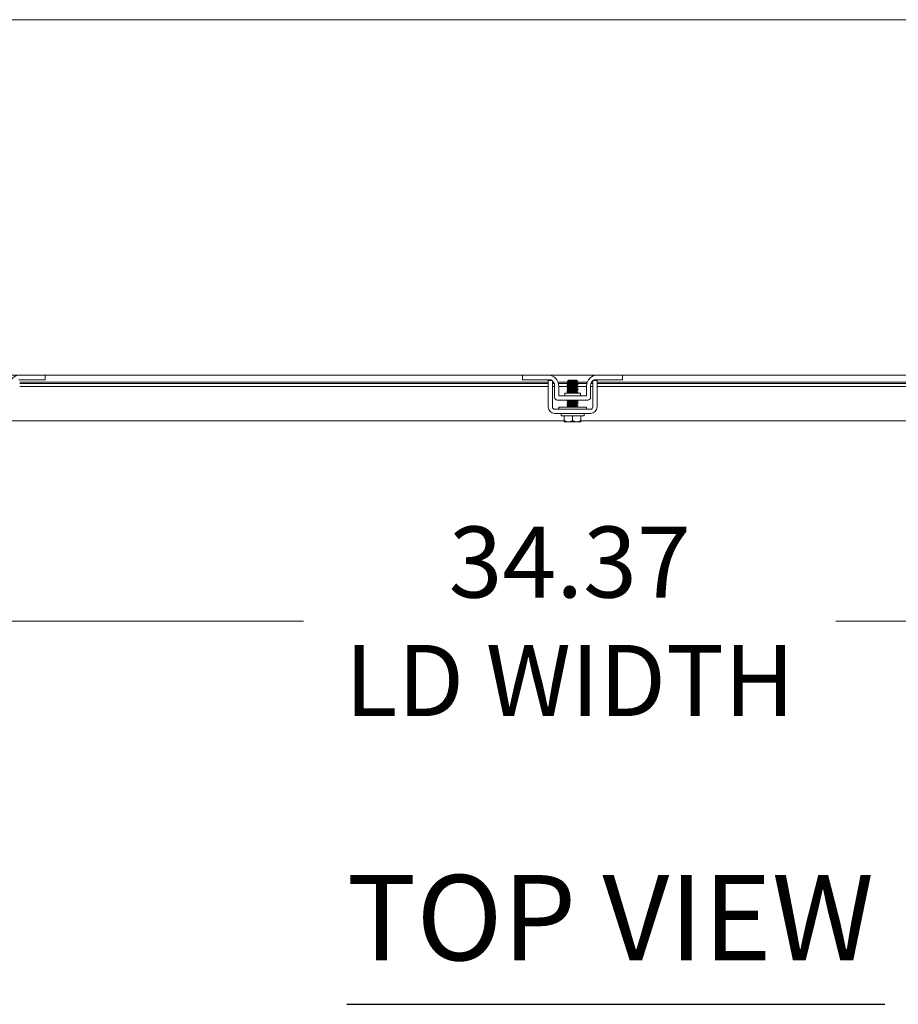
# Model space of a CAD drawing. Units: inches. Extents: x 7 to 262, y 10 to 159.
# Drawn here: x 76 to 96, y 137 to 159 of the extents above; entities that cross this region are included whole.
import ezdxf

# ---------------------------------------------------------------- set-up
doc = ezdxf.new("R2010")
doc.units = ezdxf.units.IN
doc.header["$LTSCALE"] = 16
doc.header["$MEASUREMENT"] = 0
for name, color, linetype, lineweight in [('Dimension (ANSI)', 7, 'Continuous', 5), ('Symbol (ANSI)', 7, 'Continuous', 5), ('Visible (ANSI)', 7, 'Continuous', 5)]:
    doc.layers.add(name, color=color, linetype=linetype, lineweight=lineweight)
doc.styles.add('ROMANS', font='romans.shx')
doc.styles.add('Text Style168', font='tahoma.ttf')
doc.dimstyles.new('Default (ANSI)', dxfattribs={"dimscale": 16, "dimtxt": 0.1, "dimasz": 0.098425, "dimexe": 0.125, "dimexo": 0.0625, "dimgap": 0.031496, "dimtad": 0, "dimtih": 1, "dimtoh": 1, "dimrnd": 1e-08, "dimzin": 0, "dimdsep": 46, "dimtxsty": 'ROMANS', "dimcen": 0.09, "dimdle": 0.393701, "dimclrd": 256, "dimclre": 256, "dimclrt": 256, "dimadec": 0, "dimazin": 0, "dimtfac": 1, "dimtofl": 0, "dimtmove": 0, "dimatfit": 3, "dimfxl": 1, "dimtolj": 1, "dimtzin": 0, "dimlwd": -1, "dimlwe": -1, "dimarcsym": 0})

# ---------------------------------------------------------------- blocks, each defined once
blk = doc.blocks.new('*D34')
at = {"layer": 'Defpoints', "color": 0, "transparency": 16777216}
for p in [(71.305, 150.401), (105.68, 150.401), (105.68, 145.786)]:
    blk.add_point(p, dxfattribs=at)
at = {"layer": 'Dimension (ANSI)', "transparency": 16777216}
for p, q in [((71.305, 149.401), (71.305, 143.786)), ((105.68, 149.401), (105.68, 143.786)), ((72.88, 145.786), (82.501, 145.786)), ((104.106, 145.786), (94.485, 145.786))]:
    blk.add_line(p, q, dxfattribs=at)
for points in [[(72.88, 146.048), (72.88, 145.523), (71.305, 145.786)], [(104.106, 146.048), (104.106, 145.523), (105.68, 145.786)]]:
    blk.add_solid(points, dxfattribs=at)
at = {"layer": 'Dimension (ANSI)', "transparency": 16777216, "insert": (88.493, 145.786), "char_height": 1.6, "attachment_point": 5, "style": 'ROMANS'}
blk.add_mtext('\\A1;\\fromans|b0|i0;\\H1.6000;34.37\\P\\fromans|b0|i0;\\H1.6000;LD WIDTH', dxfattribs=at)

msp = doc.modelspace()

# ---------------------------------------------------------------- linework, layer by layer
at = {"layer": 'Symbol (ANSI)', "lineweight": 30}
msp.add_line((83.4714, 137.1633), (95.5858, 137.1633), dxfattribs=at)
at = {"layer": 'Visible (ANSI)'}
for p, q in [((74.5571, 159.3292), (102.5571, 159.3292)), ((76.1196, 151.3292), (74.9946, 151.3292)), ((76.6521, 151.2252), (76.0886, 151.2252)), ((76.1196, 151.3292), (76.6521, 151.3292)), ((76.6521, 151.3292), (76.6821, 151.3292)), ((76.6821, 151.2252), (76.6521, 151.2252)), ((87.4321, 151.3292), (76.6821, 151.3292)), ((76.6821, 151.2252), (76.6821, 151.3292)), ((87.4321, 151.3292), (87.4621, 151.3292)), ((87.4321, 151.3292), (87.4321, 151.2252)), ((87.4621, 151.2252), (87.4321, 151.2252)), ((87.4621, 151.3292), (87.9946, 151.3292)), ((88.0256, 151.2252), (87.4621, 151.2252)), ((89.1196, 151.3292), (87.9946, 151.3292)), ((88.0949, 151.2042), (88.0071, 151.2042)), ((88.4671, 151.214), (88.4486, 151.1955)), ((88.4578, 151.1902), (88.4578, 151.1845)), ((88.6471, 151.214), (88.4671, 151.214)), ((88.6403, 151.2048), (88.6563, 151.2048)), ((88.6471, 151.214), (88.6563, 151.2048)), ((88.6563, 151.2048), (88.6563, 151.2021)), ((88.6563, 151.2024), (88.6609, 151.1997)), ((88.6563, 151.1721), (88.6563, 151.1664)), ((88.6626, 151.1984), (88.6768, 151.1842)), ((89.1071, 151.2042), (89.0192, 151.2042)), ((89.6521, 151.2252), (89.0886, 151.2252)), ((89.1196, 151.3292), (89.6521, 151.3292)), ((89.6521, 151.3292), (89.6821, 151.3292)), ((89.6821, 151.2252), (89.6521, 151.2252)), ((100.4321, 151.3292), (89.6821, 151.3292)), ((89.6821, 151.2252), (89.6821, 151.3292)), ((76.1071, 151.1706), (88.0071, 151.1706)), ((88.0071, 151.1426), (76.1071, 151.1426)), ((88.0071, 151.0698), (76.1071, 151.0698)), ((88.0071, 150.611), (88.0071, 151.0782)), ((88.1011, 151.1706), (88.1288, 151.1706)), ((88.1431, 151.1426), (88.1011, 151.1426)), ((88.1011, 150.611), (88.1011, 151.0782)), ((88.1506, 151.0698), (88.1011, 151.0698)), ((88.1506, 151.1002), (88.1506, 150.8287)), ((88.2272, 151.1706), (88.4337, 151.1706)), ((88.4472, 151.1426), (88.2364, 151.1426)), ((88.2446, 150.8602), (88.2446, 151.0792)), ((88.4447, 151.0698), (88.2446, 151.0698)), ((88.4578, 151.1545), (88.4578, 151.1488)), ((88.4578, 151.1188), (88.4578, 151.1131)), ((88.4578, 151.083), (88.4578, 151.0774)), ((88.4578, 151.0473), (88.4578, 151.0417)), ((88.4578, 151.0116), (88.4578, 151.0059)), ((88.4578, 150.9759), (88.4578, 150.9702)), ((88.6563, 151.1706), (88.8869, 151.1706)), ((88.6563, 151.1363), (88.6563, 151.1307)), ((88.6563, 151.1006), (88.6563, 151.095)), ((88.6563, 151.0649), (88.6563, 151.0592)), ((88.6563, 151.0292), (88.6563, 151.0235)), ((88.6563, 150.9935), (88.6563, 150.9878)), ((88.6563, 150.9578), (88.6563, 150.9521)), ((88.8696, 151.0698), (88.6646, 151.0698)), ((88.8777, 151.1426), (88.6671, 151.1426)), ((88.8696, 151.0792), (88.8696, 150.8602)), ((88.9636, 151.1002), (88.9636, 150.8287)), ((89.0131, 151.0698), (88.9636, 151.0698)), ((89.0131, 151.1426), (88.971, 151.1426)), ((88.9853, 151.1706), (89.0131, 151.1706)), ((89.0131, 151.0782), (89.0131, 150.611)), ((89.1071, 151.1706), (101.0071, 151.1706)), ((101.0071, 151.1426), (89.1071, 151.1426)), ((89.1071, 151.0782), (89.1071, 150.611)), ((101.0071, 151.0698), (89.1071, 151.0698)), ((88.2131, 150.7662), (88.9011, 150.7662)), ((88.8696, 150.8602), (88.2446, 150.8602)), ((88.3821, 150.9227), (88.7321, 150.9227)), ((88.3821, 150.8915), (88.3821, 150.9227)), ((88.4578, 150.9402), (88.4578, 150.9345)), ((88.4578, 150.7616), (88.4578, 150.7559)), ((88.6563, 150.7435), (88.6563, 150.7378)), ((88.7321, 150.8915), (88.7321, 150.9227)), ((88.9601, 150.558), (88.1541, 150.558)), ((88.8696, 150.608), (88.2446, 150.608)), ((88.2446, 150.608), (88.2446, 150.558)), ((88.4578, 150.7259), (88.4578, 150.7202)), ((88.4578, 150.6902), (88.4578, 150.6845)), ((88.4578, 150.6545), (88.4578, 150.6488)), ((88.4578, 150.6188), (88.4578, 150.6131)), ((88.6563, 150.7078), (88.6563, 150.7021)), ((88.6563, 150.6721), (88.6563, 150.6664)), ((88.6563, 150.6363), (88.6563, 150.6307)), ((88.8696, 150.608), (88.8696, 150.558)), ((88.3696, 150.2956), (75.7446, 150.2956)), ((88.9601, 150.464), (88.1541, 150.464)), ((88.2971, 150.414), (88.2971, 150.464)), ((88.8171, 150.414), (88.2971, 150.414)), ((88.3696, 150.303), (88.3696, 150.414)), ((88.5571, 150.303), (88.5571, 150.414)), ((88.7446, 150.303), (88.7446, 150.414)), ((101.3696, 150.2956), (88.7446, 150.2956)), ((88.8171, 150.414), (88.8171, 150.464)), ((88.3733, 150.274), (88.4633, 150.274)), ((88.4633, 150.274), (88.6508, 150.274)), ((88.6508, 150.274), (88.7408, 150.274))]:
    msp.add_line(p, q, dxfattribs=at)
for centre, radius, start, end in [((76.1196, 151.0792), 0.25, 90, 180), ((87.9946, 151.0792), 0.25, 0, 90), ((88.0256, 151.1002), 0.125, 52.87666, 90), ((88.0256, 151.1002), 0.125, 0, 52.84308), ((89.1196, 151.0792), 0.25, 90, 180), ((89.0886, 151.1002), 0.125, 127.15692, 180), ((89.0886, 151.1002), 0.125, 90, 127.12334), ((88.2131, 150.8287), 0.0625, 180, 270), ((88.3508, 150.8915), 0.0313, 270, 0), ((88.7634, 150.8915), 0.0313, 180, 270), ((88.9011, 150.8287), 0.0625, 270, 0), ((88.1541, 150.611), 0.147, 180, 270), ((88.1541, 150.611), 0.053, 180, 270), ((88.9601, 150.611), 0.053, 270, 0), ((88.9601, 150.611), 0.147, 270, 0)]:
    msp.add_arc(centre, radius, start, end, dxfattribs=at)
for points, knots in [([(88.0071, 151.0782), (88.0071, 151.1132), (88.0071, 151.1429), (88.0071, 151.1673), (88.0071, 151.1734), (88.0071, 151.1788), (88.0071, 151.1834), (88.0071, 151.188), (88.0071, 151.1919), (88.0071, 151.1949), (88.0071, 151.2011), (88.0071, 151.2042), (88.0071, 151.2042)], [0, 0, 0, 0, 0.5, 0.5, 0.5, 0.625, 0.625, 0.625, 0.75, 0.75, 0.75, 1, 1, 1, 1]), ([(88.1011, 151.0782), (88.1011, 151.087), (88.1011, 151.0959), (88.1011, 151.1129), (88.1011, 151.121), (88.1011, 151.1467), (88.1011, 151.1598), (88.1011, 151.178), (88.1011, 151.1878), (88.1011, 151.1968), (88.1011, 151.1985), (88.1011, 151.1998)], [-0.54284788, -0.54284788, -0.54284788, -0.54284788, -0.47654002, -0.47654002, -0.4129835, -0.4129835, -0.26666319, -0.26666319, -0.12744331, -0.12744331, -0.08788218, -0.08788218, -0.08788218, -0.08788218]), ([(88.4327, 151.1689), (88.4304, 151.1704), (88.4408, 151.1719), (88.4621, 151.1734), (88.4889, 151.1753), (88.5319, 151.1771), (88.5727, 151.179)], [-17.3573586, -17.3573586, -17.3573586, -17.3573586, -16.5702976, -16.5702976, -16.5702976, -15.5822996, -15.5822996, -15.5822996, -15.5822996]), ([(88.6403, 151.2048), (88.6357, 151.2045), (88.6301, 151.2041), (88.6171, 151.2035), (88.6098, 151.2032), (88.5902, 151.2024), (88.5774, 151.2019), (88.5509, 151.201), (88.5373, 151.2005), (88.5114, 151.1996), (88.4992, 151.1991), (88.4777, 151.1982), (88.4687, 151.1977), (88.4552, 151.1968), (88.4509, 151.1963), (88.4485, 151.1956), (88.4483, 151.1954), (88.4487, 151.1952)], [-2.04981082, -2.04981082, -2.04981082, -2.04981082, -1.98146238, -1.98146238, -1.91246078, -1.91246078, -1.8108836, -1.8108836, -1.70793967, -1.70793967, -1.60362934, -1.60362934, -1.49795295, -1.49795295, -1.39091085, -1.39091085, -1.34253161, -1.34253161, -1.34253161, -1.34253161]), ([(88.6556, 151.1718), (88.6525, 151.1701), (88.6373, 151.1685), (88.6139, 151.1669), (88.5838, 151.1648), (88.5416, 151.1627), (88.5094, 151.1606), (88.4784, 151.1585), (88.458, 151.1565), (88.4578, 151.1545)], [14.2360634, 14.2360634, 14.2360634, 14.2360634, 15.0976934, 15.0976934, 15.0976934, 16.2090077, 16.2090077, 16.2090077, 17.2787596, 17.2787596, 17.2787596, 17.2787596]), ([(88.6403, 151.2048), (88.6203, 151.2027), (88.582, 151.2006), (88.5455, 151.1985), (88.509, 151.1964), (88.476, 151.1942), (88.4636, 151.1921), (88.4598, 151.1915), (88.458, 151.1908), (88.4581, 151.1902)], [8.4298073, 8.4298073, 8.4298073, 8.4298073, 9.5411216, 9.5411216, 9.5411216, 10.652436, 10.652436, 10.652436, 10.9955743, 10.9955743, 10.9955743, 10.9955743]), ([(88.6559, 151.2021), (88.6558, 151.2009), (88.6493, 151.1997), (88.6366, 151.1985), (88.6147, 151.1964), (88.5754, 151.1942), (88.5392, 151.1921), (88.5031, 151.19), (88.4718, 151.1879), (88.4617, 151.1858), (88.46, 151.1855), (88.459, 151.1851), (88.4584, 151.1848)], [7.8539816, 7.8539816, 7.8539816, 7.8539816, 8.4939241, 8.4939241, 8.4939241, 9.6052384, 9.6052384, 9.6052384, 10.7165528, 10.7165528, 10.7165528, 10.8966779, 10.8966779, 10.8966779, 10.8966779]), ([(88.5727, 151.179), (88.5876, 151.1806), (88.6017, 151.1823), (88.6268, 151.1857), (88.6375, 151.1874), (88.6537, 151.1909), (88.6591, 151.1926), (88.6642, 151.1961), (88.664, 151.1978), (88.661, 151.1996), (88.661, 151.1997), (88.6609, 151.1997)], [-0.55387798, -0.55387798, -0.55387798, -0.55387798, -0.43720506, -0.43720506, -0.32040157, -0.32040157, -0.20860055, -0.20860055, -0.10180069, -0.10180069, -0.0994756, -0.0994756, -0.0994756, -0.0994756]), ([(88.6768, 151.1842), (88.6772, 151.1839), (88.676, 151.1835), (88.6694, 151.1827), (88.6625, 151.1823), (88.6436, 151.1813), (88.6316, 151.1809), (88.6041, 151.1799), (88.5887, 151.1795), (88.5727, 151.179)], [-0.45132671, -0.45132671, -0.45132671, -0.45132671, -0.36612962, -0.36612962, -0.24544847, -0.24544847, -0.12340517, -0.12340517, 0, 0, 0, 0]), ([(89.0131, 151.1998), (89.0131, 151.1983), (89.0131, 151.1965), (89.0131, 151.1862), (89.0131, 151.1747), (89.0131, 151.1538), (89.0131, 151.1411), (89.0131, 151.1113), (89.0131, 151.095), (89.0131, 151.0782)], [-0.37870818, -0.37870818, -0.37870818, -0.37870818, -0.34917353, -0.34917353, -0.2460442, -0.2460442, -0.12792781, -0.12792781, 0, 0, 0, 0]), ([(89.1071, 151.2042), (89.1071, 151.2042), (89.1071, 151.2011), (89.1071, 151.1949), (89.1071, 151.1919), (89.1071, 151.188), (89.1071, 151.1834), (89.1071, 151.1788), (89.1071, 151.1734), (89.1071, 151.1673), (89.1071, 151.1429), (89.1071, 151.1132), (89.1071, 151.0782)], [-1, -1, -1, -1, -0.75, -0.75, -0.75, -0.625, -0.625, -0.625, -0.5, -0.5, -0.5, 0, 0, 0, 0]), ([(88.4327, 151.1332), (88.4304, 151.1347), (88.4405, 151.1361), (88.4613, 151.1376), (88.4894, 151.1396), (88.5359, 151.1416), (88.5789, 151.1436), (88.622, 151.1456), (88.6598, 151.1475), (88.6747, 151.1495), (88.6806, 151.1503), (88.6828, 151.1511), (88.6813, 151.1519)], [-23.6405439, -23.6405439, -23.6405439, -23.6405439, -22.8641481, -22.8641481, -22.8641481, -21.815173, -21.815173, -21.815173, -20.7661979, -20.7661979, -20.7661979, -20.3417532, -20.3417532, -20.3417532, -20.3417532]), ([(88.4327, 151.0975), (88.4304, 151.0989), (88.4402, 151.1004), (88.4604, 151.1018), (88.4881, 151.1038), (88.5345, 151.1058), (88.5776, 151.1078), (88.6207, 151.1098), (88.6589, 151.1118), (88.6742, 151.1138), (88.6805, 151.1146), (88.6828, 151.1154), (88.6813, 151.1162)], [-29.9237292, -29.9237292, -29.9237292, -29.9237292, -29.1579986, -29.1579986, -29.1579986, -28.1090235, -28.1090235, -28.1090235, -27.0600484, -27.0600484, -27.0600484, -26.6249385, -26.6249385, -26.6249385, -26.6249385]), ([(88.4327, 151.0618), (88.4305, 151.0632), (88.4399, 151.0646), (88.4596, 151.0661), (88.4869, 151.068), (88.5331, 151.07), (88.5763, 151.072), (88.6195, 151.074), (88.658, 151.076), (88.6737, 151.078), (88.6804, 151.0788), (88.6828, 151.0797), (88.6813, 151.0805)], [-36.2069145, -36.2069145, -36.2069145, -36.2069145, -35.4518491, -35.4518491, -35.4518491, -34.402874, -34.402874, -34.402874, -33.3538989, -33.3538989, -33.3538989, -32.9081238, -32.9081238, -32.9081238, -32.9081238]), ([(88.4327, 151.0261), (88.4305, 151.0275), (88.4396, 151.0289), (88.4588, 151.0303), (88.4857, 151.0323), (88.5317, 151.0343), (88.575, 151.0362), (88.6182, 151.0382), (88.6571, 151.0402), (88.6732, 151.0422), (88.6803, 151.0431), (88.6828, 151.0439), (88.6813, 151.0448)], [-42.4900998, -42.4900998, -42.4900998, -42.4900998, -41.7456996, -41.7456996, -41.7456996, -40.6967245, -40.6967245, -40.6967245, -39.6477494, -39.6477494, -39.6477494, -39.1913092, -39.1913092, -39.1913092, -39.1913092]), ([(88.4327, 150.9903), (88.4306, 150.9917), (88.4393, 150.9931), (88.4579, 150.9945), (88.4846, 150.9965), (88.5303, 150.9985), (88.5737, 151.0005), (88.617, 151.0025), (88.6562, 151.0044), (88.6727, 151.0064), (88.6801, 151.0073), (88.6829, 151.0082), (88.6813, 151.0091)], [-48.7732851, -48.7732851, -48.7732851, -48.7732851, -48.0395501, -48.0395501, -48.0395501, -46.990575, -46.990575, -46.990575, -45.9415999, -45.9415999, -45.9415999, -45.4744945, -45.4744945, -45.4744945, -45.4744945]), ([(88.4327, 150.9546), (88.4306, 150.956), (88.439, 150.9574), (88.4571, 150.9587), (88.4834, 150.9607), (88.529, 150.9627), (88.5723, 150.9647), (88.6157, 150.9667), (88.6552, 150.9687), (88.6722, 150.9707), (88.68, 150.9716), (88.6829, 150.9725), (88.6813, 150.9734)], [-55.0564705, -55.0564705, -55.0564705, -55.0564705, -54.3334006, -54.3334006, -54.3334006, -53.2844255, -53.2844255, -53.2844255, -52.2354504, -52.2354504, -52.2354504, -51.7576798, -51.7576798, -51.7576798, -51.7576798]), ([(88.6557, 151.0646), (88.6524, 151.0629), (88.6356, 151.0612), (88.6104, 151.0595), (88.5794, 151.0574), (88.5372, 151.0553), (88.5057, 151.0532), (88.4766, 151.0512), (88.4581, 151.0493), (88.4579, 151.0473)], [33.0856193, 33.0856193, 33.0856193, 33.0856193, 33.9900374, 33.9900374, 33.9900374, 35.1013517, 35.1013517, 35.1013517, 36.1283155, 36.1283155, 36.1283155, 36.1283155]), ([(88.6554, 150.9932), (88.6536, 150.9921), (88.6468, 150.9911), (88.6354, 150.99), (88.6128, 150.9879), (88.5732, 150.9858), (88.5372, 150.9837), (88.5011, 150.9816), (88.4705, 150.9795), (88.4611, 150.9774), (88.4589, 150.9769), (88.4579, 150.9764), (88.458, 150.9759)], [45.6519899, 45.6519899, 45.6519899, 45.6519899, 46.2144952, 46.2144952, 46.2144952, 47.3258096, 47.3258096, 47.3258096, 48.4371239, 48.4371239, 48.4371239, 48.6946861, 48.6946861, 48.6946861, 48.6946861]), ([(88.6557, 150.9575), (88.6523, 150.9557), (88.6339, 150.9539), (88.6068, 150.9521), (88.5749, 150.95), (88.5327, 150.9479), (88.5021, 150.9458), (88.475, 150.9439), (88.4582, 150.9421), (88.4579, 150.9402)], [51.9351752, 51.9351752, 51.9351752, 51.9351752, 52.8823813, 52.8823813, 52.8823813, 53.9936957, 53.9936957, 53.9936957, 54.9778714, 54.9778714, 54.9778714, 54.9778714]), ([(88.6554, 151.1003), (88.6537, 151.0994), (88.6479, 151.0984), (88.6379, 151.0974), (88.6166, 151.0953), (88.5776, 151.0932), (88.5413, 151.0911), (88.505, 151.089), (88.4731, 151.0869), (88.4623, 151.0848), (88.4593, 151.0842), (88.458, 151.0836), (88.4581, 151.083)], [26.802434, 26.802434, 26.802434, 26.802434, 27.3221512, 27.3221512, 27.3221512, 28.4334656, 28.4334656, 28.4334656, 29.54478, 29.54478, 29.54478, 29.8451302, 29.8451302, 29.8451302, 29.8451302]), ([(88.6557, 151.1361), (88.6553, 151.1358), (88.6546, 151.1355), (88.6536, 151.1353), (88.6451, 151.1332), (88.6151, 151.1311), (88.5792, 151.129), (88.5434, 151.1269), (88.5035, 151.1248), (88.4802, 151.1227), (88.4659, 151.1214), (88.4583, 151.1201), (88.4582, 151.1188)], [20.5192487, 20.5192487, 20.5192487, 20.5192487, 20.6542651, 20.6542651, 20.6542651, 21.7655795, 21.7655795, 21.7655795, 22.8768938, 22.8768938, 22.8768938, 23.5619449, 23.5619449, 23.5619449, 23.5619449]), ([(88.6557, 151.0289), (88.6552, 151.0286), (88.6541, 151.0282), (88.6525, 151.0279), (88.6425, 151.0258), (88.6112, 151.0237), (88.5751, 151.0216), (88.5389, 151.0195), (88.4996, 151.0174), (88.4776, 151.0153), (88.4649, 151.0141), (88.4583, 151.0128), (88.4582, 151.0116)], [39.3688046, 39.3688046, 39.3688046, 39.3688046, 39.5466091, 39.5466091, 39.5466091, 40.6579235, 40.6579235, 40.6579235, 41.7692378, 41.7692378, 41.7692378, 42.4115008, 42.4115008, 42.4115008, 42.4115008]), ([(88.656, 150.9878), (88.6558, 150.9864), (88.6472, 150.9851), (88.6313, 150.9837), (88.6069, 150.9816), (88.5664, 150.9795), (88.531, 150.9774), (88.4955, 150.9753), (88.4667, 150.9732), (88.4597, 150.9711), (88.4591, 150.9709), (88.4586, 150.9707), (88.4583, 150.9705)], [45.5530935, 45.5530935, 45.5530935, 45.5530935, 46.278612, 46.278612, 46.278612, 47.3899264, 47.3899264, 47.3899264, 48.5012407, 48.5012407, 48.5012407, 48.5957897, 48.5957897, 48.5957897, 48.5957897]), ([(88.6562, 151.1664), (88.656, 151.1644), (88.6376, 151.1625), (88.6086, 151.1606), (88.5772, 151.1585), (88.535, 151.1563), (88.5039, 151.1542), (88.4786, 151.1525), (88.4617, 151.1508), (88.4584, 151.1491)], [14.1371669, 14.1371669, 14.1371669, 14.1371669, 15.1618102, 15.1618102, 15.1618102, 16.2731245, 16.2731245, 16.2731245, 17.1798632, 17.1798632, 17.1798632, 17.1798632]), ([(88.6559, 151.095), (88.6558, 151.0937), (88.6483, 151.0924), (88.634, 151.0911), (88.6108, 151.089), (88.5709, 151.0869), (88.5351, 151.0848), (88.4992, 151.0827), (88.4692, 151.0805), (88.4606, 151.0784), (88.4595, 151.0782), (88.4588, 151.0779), (88.4584, 151.0777)], [26.7035376, 26.7035376, 26.7035376, 26.7035376, 27.386268, 27.386268, 27.386268, 28.4975824, 28.4975824, 28.4975824, 29.6088968, 29.6088968, 29.6088968, 29.7462338, 29.7462338, 29.7462338, 29.7462338]), ([(88.6563, 151.0592), (88.6561, 151.0572), (88.6358, 151.0552), (88.6049, 151.0532), (88.5727, 151.0511), (88.5305, 151.049), (88.5004, 151.0469), (88.4769, 151.0452), (88.4616, 151.0436), (88.4585, 151.0419)], [32.9867229, 32.9867229, 32.9867229, 32.9867229, 34.0541542, 34.0541542, 34.0541542, 35.1654685, 35.1654685, 35.1654685, 36.0294191, 36.0294191, 36.0294191, 36.0294191]), ([(88.6563, 150.9521), (88.6563, 150.95), (88.634, 150.9479), (88.6012, 150.9458), (88.5682, 150.9437), (88.5262, 150.9416), (88.4969, 150.9395), (88.4753, 150.9379), (88.4615, 150.9364), (88.4585, 150.9348)], [51.8362788, 51.8362788, 51.8362788, 51.8362788, 52.9464981, 52.9464981, 52.9464981, 54.0578125, 54.0578125, 54.0578125, 54.878975, 54.878975, 54.878975, 54.878975]), ([(88.656, 151.1307), (88.6561, 151.1301), (88.6548, 151.1295), (88.6519, 151.129), (88.6411, 151.1269), (88.6093, 151.1248), (88.573, 151.1227), (88.5367, 151.1206), (88.4977, 151.1184), (88.4763, 151.1163), (88.4663, 151.1154), (88.4604, 151.1144), (88.4587, 151.1134)], [20.4203522, 20.4203522, 20.4203522, 20.4203522, 20.7183819, 20.7183819, 20.7183819, 21.8296963, 21.8296963, 21.8296963, 22.9410106, 22.9410106, 22.9410106, 23.4630485, 23.4630485, 23.4630485, 23.4630485]), ([(88.656, 151.0235), (88.6561, 151.0229), (88.6543, 151.0222), (88.6506, 151.0216), (88.6383, 151.0195), (88.6053, 151.0174), (88.5688, 151.0153), (88.5323, 151.0132), (88.494, 151.0111), (88.474, 151.009), (88.4653, 151.008), (88.4602, 151.0071), (88.4587, 151.0062)], [39.2699082, 39.2699082, 39.2699082, 39.2699082, 39.6107259, 39.6107259, 39.6107259, 40.7220403, 40.7220403, 40.7220403, 41.8333546, 41.8333546, 41.8333546, 42.3126044, 42.3126044, 42.3126044, 42.3126044]), ([(88.4328, 150.7403), (88.4308, 150.7416), (88.4375, 150.7428), (88.4525, 150.7441), (88.4765, 150.7461), (88.5207, 150.7481), (88.5644, 150.75), (88.608, 150.752), (88.6494, 150.754), (88.6689, 150.756), (88.679, 150.757), (88.683, 150.7581), (88.6813, 150.7591)], [-92.7555823, -92.7555823, -92.7555823, -92.7555823, -92.0965035, -92.0965035, -92.0965035, -91.0475284, -91.0475284, -91.0475284, -89.9985534, -89.9985534, -89.9985534, -89.4567916, -89.4567916, -89.4567916, -89.4567916]), ([(88.4526, 150.9227), (88.4538, 150.9228), (88.455, 150.9229), (88.4563, 150.923), (88.4822, 150.9249), (88.5276, 150.9269), (88.571, 150.9289), (88.6145, 150.9309), (88.6543, 150.9329), (88.6717, 150.9349), (88.6798, 150.9358), (88.6829, 150.9367), (88.6813, 150.9377)], [-60.6804311, -60.6804311, -60.6804311, -60.6804311, -60.6272511, -60.6272511, -60.6272511, -59.578276, -59.578276, -59.578276, -58.5293009, -58.5293009, -58.5293009, -58.0408651, -58.0408651, -58.0408651, -58.0408651]), ([(88.4881, 150.7662), (88.4733, 150.765), (88.4628, 150.7638), (88.4593, 150.7626), (88.4583, 150.7623), (88.4579, 150.7619), (88.4579, 150.7616)], [85.59535525, 85.59535525, 85.59535525, 85.59535525, 86.22181188, 86.22181188, 86.22181188, 86.39379797, 86.39379797, 86.39379797, 86.39379797]), ([(88.6558, 150.7432), (88.6522, 150.7412), (88.6302, 150.7393), (88.5992, 150.7373), (88.566, 150.7352), (88.524, 150.7331), (88.4953, 150.731), (88.472, 150.7293), (88.4583, 150.7276), (88.458, 150.7259)], [89.6342871, 89.6342871, 89.6342871, 89.6342871, 90.6670693, 90.6670693, 90.6670693, 91.7783836, 91.7783836, 91.7783836, 92.6769833, 92.6769833, 92.6769833, 92.6769833]), ([(88.5839, 150.7662), (88.564, 150.765), (88.5423, 150.7638), (88.5229, 150.7626), (88.4884, 150.7605), (88.4624, 150.7584), (88.4584, 150.7563), (88.4584, 150.7563), (88.4583, 150.7562), (88.4583, 150.7562)], [84.5481577, 84.5481577, 84.5481577, 84.5481577, 85.1746143, 85.1746143, 85.1746143, 86.2859287, 86.2859287, 86.2859287, 86.2949015, 86.2949015, 86.2949015, 86.2949015]), ([(88.6563, 150.7378), (88.6563, 150.7377), (88.6562, 150.7375), (88.6559, 150.7373), (88.6528, 150.7352), (88.6276, 150.7331), (88.5934, 150.731), (88.5592, 150.7289), (88.5177, 150.7268), (88.4904, 150.7247), (88.4724, 150.7233), (88.4612, 150.7219), (88.4586, 150.7205)], [89.5353906, 89.5353906, 89.5353906, 89.5353906, 89.6198717, 89.6198717, 89.6198717, 90.7311861, 90.7311861, 90.7311861, 91.8425004, 91.8425004, 91.8425004, 92.5780869, 92.5780869, 92.5780869, 92.5780869]), ([(88.4328, 150.7046), (88.4308, 150.7059), (88.4372, 150.7071), (88.4518, 150.7083), (88.4754, 150.7103), (88.5194, 150.7123), (88.5631, 150.7143), (88.6067, 150.7163), (88.6483, 150.7182), (88.6683, 150.7202), (88.6788, 150.7213), (88.6831, 150.7223), (88.6813, 150.7234)], [-99.0387676, -99.0387676, -99.0387676, -99.0387676, -98.390354, -98.390354, -98.390354, -97.3413789, -97.3413789, -97.3413789, -96.2924038, -96.2924038, -96.2924038, -95.7399769, -95.7399769, -95.7399769, -95.7399769]), ([(88.4328, 150.6689), (88.4308, 150.6701), (88.437, 150.6713), (88.4511, 150.6725), (88.4743, 150.6745), (88.518, 150.6765), (88.5617, 150.6785), (88.6054, 150.6805), (88.6473, 150.6825), (88.6677, 150.6845), (88.6786, 150.6855), (88.6831, 150.6866), (88.6813, 150.6877)], [-105.3219529, -105.3219529, -105.3219529, -105.3219529, -104.6842045, -104.6842045, -104.6842045, -103.6352294, -103.6352294, -103.6352294, -102.5862543, -102.5862543, -102.5862543, -102.0231622, -102.0231622, -102.0231622, -102.0231622]), ([(88.4328, 150.6332), (88.4309, 150.6344), (88.4368, 150.6356), (88.4504, 150.6368), (88.4732, 150.6387), (88.5167, 150.6407), (88.5604, 150.6427), (88.6041, 150.6447), (88.6463, 150.6467), (88.667, 150.6487), (88.6784, 150.6498), (88.6831, 150.6509), (88.6813, 150.6519)], [-111.6051382, -111.6051382, -111.6051382, -111.6051382, -110.978055, -110.978055, -110.978055, -109.9290799, -109.9290799, -109.9290799, -108.8801048, -108.8801048, -108.8801048, -108.3063475, -108.3063475, -108.3063475, -108.3063475]), ([(88.6555, 150.6718), (88.6531, 150.6705), (88.6431, 150.6692), (88.6269, 150.6678), (88.6008, 150.6657), (88.5596, 150.6636), (88.5249, 150.6615), (88.4901, 150.6594), (88.4634, 150.6573), (88.4587, 150.6552), (88.4581, 150.655), (88.4579, 150.6547), (88.4579, 150.6545)], [102.2006577, 102.2006577, 102.2006577, 102.2006577, 102.8915272, 102.8915272, 102.8915272, 104.0028415, 104.0028415, 104.0028415, 105.1141559, 105.1141559, 105.1141559, 105.2433539, 105.2433539, 105.2433539, 105.2433539]), ([(88.6558, 150.6361), (88.6522, 150.634), (88.6282, 150.632), (88.5954, 150.6299), (88.5615, 150.6278), (88.5198, 150.6257), (88.492, 150.6236), (88.4706, 150.622), (88.4583, 150.6204), (88.458, 150.6188)], [108.483843, 108.483843, 108.483843, 108.483843, 109.5594133, 109.5594133, 109.5594133, 110.6707276, 110.6707276, 110.6707276, 111.5265392, 111.5265392, 111.5265392, 111.5265392]), ([(88.6555, 150.7075), (88.6547, 150.7069), (88.6522, 150.7063), (88.6482, 150.7057), (88.6338, 150.7036), (88.5992, 150.7015), (88.5625, 150.6994), (88.5257, 150.6973), (88.4887, 150.6952), (88.4706, 150.6931), (88.4623, 150.6921), (88.4582, 150.6912), (88.4582, 150.6902)], [95.9174724, 95.9174724, 95.9174724, 95.9174724, 96.223641, 96.223641, 96.223641, 97.3349554, 97.3349554, 97.3349554, 98.4462697, 98.4462697, 98.4462697, 98.9601686, 98.9601686, 98.9601686, 98.9601686]), ([(88.6561, 150.6664), (88.6558, 150.6648), (88.6435, 150.6631), (88.6223, 150.6615), (88.5945, 150.6594), (88.5529, 150.6573), (88.5189, 150.6552), (88.486, 150.6532), (88.4619, 150.6511), (88.4583, 150.6491)], [102.1017612, 102.1017612, 102.1017612, 102.1017612, 102.955644, 102.955644, 102.955644, 104.0669583, 104.0669583, 104.0669583, 105.1444575, 105.1444575, 105.1444575, 105.1444575]), ([(88.6559, 150.7021), (88.656, 150.7012), (88.6526, 150.7003), (88.6456, 150.6994), (88.6289, 150.6973), (88.5928, 150.6952), (88.5561, 150.6931), (88.5193, 150.691), (88.4837, 150.6889), (88.4677, 150.6868), (88.4627, 150.6861), (88.4596, 150.6855), (88.4586, 150.6848)], [95.8185759, 95.8185759, 95.8185759, 95.8185759, 96.2877578, 96.2877578, 96.2877578, 97.3990722, 97.3990722, 97.3990722, 98.5103865, 98.5103865, 98.5103865, 98.8612722, 98.8612722, 98.8612722, 98.8612722]), ([(88.6562, 150.6307), (88.6563, 150.6304), (88.656, 150.6302), (88.6555, 150.6299), (88.6508, 150.6278), (88.6242, 150.6257), (88.5894, 150.6236), (88.5547, 150.6215), (88.5135, 150.6194), (88.4873, 150.6173), (88.471, 150.616), (88.4611, 150.6147), (88.4586, 150.6134)], [108.3849465, 108.3849465, 108.3849465, 108.3849465, 108.5122157, 108.5122157, 108.5122157, 109.6235301, 109.6235301, 109.6235301, 110.7348444, 110.7348444, 110.7348444, 111.4276428, 111.4276428, 111.4276428, 111.4276428]), ([(88.582, 150.608), (88.6171, 150.6096), (88.649, 150.6113), (88.6664, 150.6129), (88.6782, 150.614), (88.6831, 150.6151), (88.6813, 150.6162)], [-116.0378663, -116.0378663, -116.0378663, -116.0378663, -115.1739553, -115.1739553, -115.1739553, -114.5895328, -114.5895328, -114.5895328, -114.5895328])]:
    msp.add_open_spline(points, degree=3, knots=knots, dxfattribs=at)
for points in [[(88.4324, 151.1698), (88.4411, 151.1748), (88.4497, 151.1798), (88.4583, 151.1848)], [(88.4578, 151.1899), (88.4548, 151.1917), (88.4517, 151.1934), (88.4487, 151.1952)], [(88.6767, 151.1839), (88.6698, 151.1799), (88.6628, 151.1758), (88.6558, 151.1718)], [(88.4578, 151.1542), (88.4494, 151.1591), (88.4409, 151.164), (88.4324, 151.1689)], [(88.4324, 151.1341), (88.4411, 151.1391), (88.4497, 151.1441), (88.4583, 151.1491)], [(88.4578, 151.1185), (88.4494, 151.1234), (88.4409, 151.1283), (88.4324, 151.1332)], [(88.4324, 151.0984), (88.4411, 151.1034), (88.4497, 151.1084), (88.4583, 151.1134)], [(88.4578, 151.0828), (88.4494, 151.0877), (88.4409, 151.0926), (88.4324, 151.0975)], [(88.4324, 151.0627), (88.4411, 151.0677), (88.4497, 151.0727), (88.4583, 151.0777)], [(88.4578, 151.0471), (88.4494, 151.052), (88.4409, 151.0569), (88.4324, 151.0618)], [(88.4324, 151.0269), (88.4411, 151.0319), (88.4497, 151.0369), (88.4583, 151.0419)], [(88.4578, 151.0113), (88.4494, 151.0162), (88.4409, 151.0212), (88.4324, 151.0261)], [(88.4324, 150.9912), (88.4411, 150.9962), (88.4497, 151.0012), (88.4583, 151.0062)], [(88.4578, 150.9756), (88.4494, 150.9805), (88.4409, 150.9854), (88.4324, 150.9903)], [(88.4324, 150.9555), (88.4411, 150.9605), (88.4497, 150.9655), (88.4583, 150.9705)], [(88.4578, 150.9399), (88.4494, 150.9448), (88.4409, 150.9497), (88.4324, 150.9546)], [(88.6817, 151.1511), (88.673, 151.1461), (88.6644, 151.1411), (88.6558, 151.1361)], [(88.6817, 151.1153), (88.673, 151.1103), (88.6644, 151.1053), (88.6558, 151.1003)], [(88.6817, 151.0796), (88.673, 151.0746), (88.6644, 151.0696), (88.6558, 151.0646)], [(88.6817, 151.0439), (88.673, 151.0389), (88.6644, 151.0339), (88.6558, 151.0289)], [(88.6817, 151.0082), (88.673, 151.0032), (88.6644, 150.9982), (88.6558, 150.9932)], [(88.6817, 150.9725), (88.673, 150.9675), (88.6644, 150.9625), (88.6558, 150.9575)], [(88.6563, 151.1667), (88.6647, 151.1618), (88.6732, 151.1569), (88.6817, 151.1519)], [(88.6563, 151.1309), (88.6647, 151.126), (88.6732, 151.1211), (88.6817, 151.1162)], [(88.6563, 151.0952), (88.6647, 151.0903), (88.6732, 151.0854), (88.6817, 151.0805)], [(88.6563, 151.0595), (88.6647, 151.0546), (88.6732, 151.0497), (88.6817, 151.0448)], [(88.6563, 151.0238), (88.6647, 151.0189), (88.6732, 151.014), (88.6817, 151.0091)], [(88.6563, 150.9881), (88.6647, 150.9832), (88.6732, 150.9783), (88.6817, 150.9734)], [(88.6563, 150.9524), (88.6647, 150.9475), (88.6732, 150.9426), (88.6817, 150.9377)], [(88.4324, 150.7412), (88.4411, 150.7462), (88.4497, 150.7512), (88.4583, 150.7562)], [(88.4578, 150.7256), (88.4494, 150.7305), (88.4409, 150.7354), (88.4324, 150.7403)], [(88.4374, 150.9227), (88.4443, 150.9267), (88.4513, 150.9308), (88.4583, 150.9348)], [(88.4578, 150.7613), (88.4551, 150.7629), (88.4523, 150.7646), (88.4495, 150.7662)], [(88.6817, 150.7582), (88.673, 150.7532), (88.6644, 150.7482), (88.6558, 150.7432)], [(88.6563, 150.7381), (88.6647, 150.7332), (88.6732, 150.7283), (88.6817, 150.7234)], [(88.6817, 150.9368), (88.6736, 150.9321), (88.6654, 150.9274), (88.6573, 150.9227)], [(88.6695, 150.7662), (88.6735, 150.7638), (88.6776, 150.7614), (88.6817, 150.7591)], [(88.4324, 150.7055), (88.4411, 150.7105), (88.4497, 150.7155), (88.4583, 150.7205)], [(88.4578, 150.6899), (88.4494, 150.6948), (88.4409, 150.6997), (88.4324, 150.7046)], [(88.4324, 150.6698), (88.4411, 150.6748), (88.4497, 150.6798), (88.4583, 150.6848)], [(88.4578, 150.6542), (88.4494, 150.6591), (88.4409, 150.664), (88.4324, 150.6689)], [(88.4324, 150.6341), (88.4411, 150.6391), (88.4497, 150.6441), (88.4583, 150.6491)], [(88.4578, 150.6185), (88.4494, 150.6234), (88.4409, 150.6283), (88.4324, 150.6332)], [(88.4491, 150.608), (88.4521, 150.6098), (88.4552, 150.6116), (88.4583, 150.6134)], [(88.6817, 150.7225), (88.673, 150.7175), (88.6644, 150.7125), (88.6558, 150.7075)], [(88.6817, 150.6868), (88.673, 150.6818), (88.6644, 150.6768), (88.6558, 150.6718)], [(88.6817, 150.6511), (88.673, 150.6461), (88.6644, 150.6411), (88.6558, 150.6361)], [(88.6563, 150.7024), (88.6647, 150.6975), (88.6732, 150.6926), (88.6817, 150.6877)], [(88.6563, 150.6667), (88.6647, 150.6618), (88.6732, 150.6569), (88.6817, 150.6519)], [(88.6563, 150.6309), (88.6647, 150.626), (88.6732, 150.6211), (88.6817, 150.6162)], [(88.6817, 150.6153), (88.6774, 150.6129), (88.6732, 150.6104), (88.669, 150.608)]]:
    msp.add_open_spline(points, degree=3, dxfattribs=at)
for points, weights in [([(88.4633, 150.274), (88.4198, 150.274), (88.3696, 150.303)], [1.47832020997, 1.47832020997, 1.37218159428]), ([(88.3696, 150.303), (88.3696, 150.2842), (88.3696, 150.2777)], [1.37218159428, 1.43909712442, 1.46382548126]), ([(88.5571, 150.303), (88.5068, 150.274), (88.4633, 150.274)], [1.37218159428, 1.47832020997, 1.47832020997]), ([(88.6508, 150.274), (88.6073, 150.274), (88.5571, 150.303)], [1.47832020997, 1.47832020997, 1.37218159428]), ([(88.7446, 150.303), (88.6943, 150.274), (88.6508, 150.274)], [1.37218159428, 1.47832020997, 1.47832020997]), ([(88.7446, 150.2777), (88.7446, 150.2842), (88.7446, 150.303)], [1.46382548126, 1.43909712442, 1.37218159428]), ([(88.3733, 150.274), (88.3715, 150.2758), (88.3696, 150.2777)], [1.03339574907, 1.03418342313, 1.03486813824]), ([(88.7446, 150.2777), (88.7426, 150.2758), (88.7408, 150.274)], [1.03486813823, 1.03418342313, 1.03339574907])]:
    msp.add_rational_spline(points, weights, degree=2, dxfattribs=at)

# ---------------------------------------------------------------- texts
at = {"layer": 'Symbol (ANSI)', "insert": (83.4699, 137.5549), "char_height": 1.92, "attachment_point": 7, "style": 'Text Style168'}
msp.add_mtext('TOP VIEW', dxfattribs=at)

# ---------------------------------------------------------------- dimensions: what is measured, and where the dimension line sits
at = {"layer": 'Dimension (ANSI)'}
dim = msp.add_linear_dim(base=(105.680372872, 145.7859662199), p1=(71.305372872, 150.4008013437), p2=(105.680372872, 150.4008013437), text='\\fromans|b0|i0;\\H1.6000;<>\\P\\fromans|b0|i0;\\H1.6000;LD WIDTH', dimstyle='Default (ANSI)', override={"dimgap": 0.031496, "dimtih": 0, "dimtoh": 0, "dimdec": 2, "dimtol": 0, "dimlim": 0, "dimtp": 0, "dimtm": 0, "dimtdec": 2, "dimatfit": 1}, dxfattribs=at)
dim.commit()
dim.dimension.update_dxf_attribs({"geometry": '*D34', "text_midpoint": (88.492872872, 145.7859662199), "dimtype": 160})

doc.saveas('drawing.dxf')
